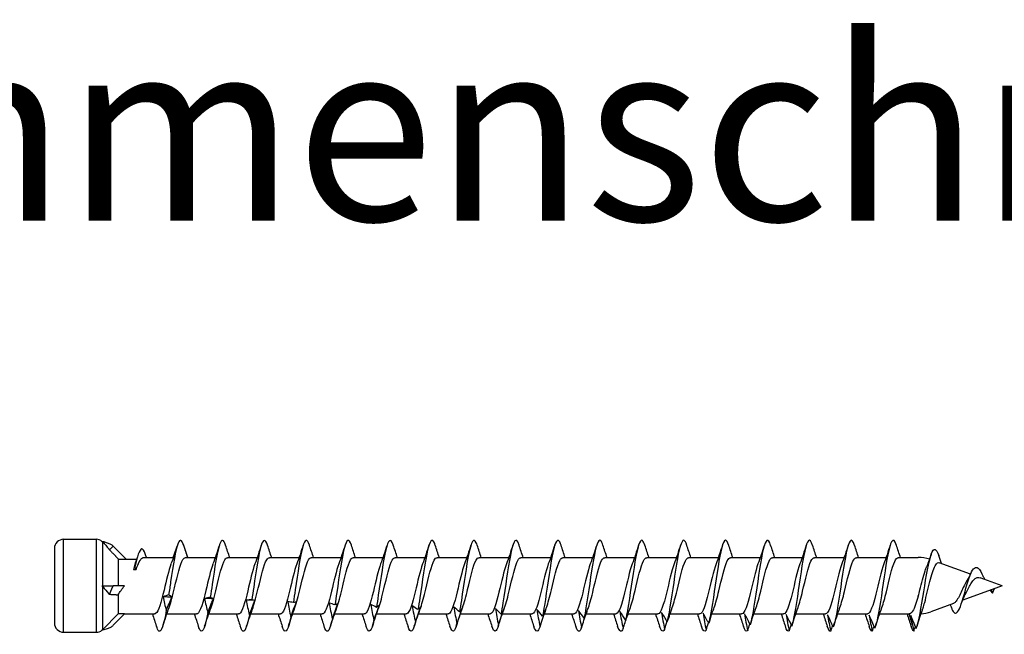
# Model space of a CAD drawing. Units: millimetres. Extents: x 2198 to 2464, y 1626 to 1797.
# Drawn here: x 2252 to 2306, y 1764 to 1797 of the extents above; entities that cross this region are included whole.
import ezdxf

# ---------------------------------------------------------------- set-up
doc = ezdxf.new("R2010")
doc.units = ezdxf.units.MM
for name, color, linetype, lineweight in [('SuP-Sichtbare-Kanten', 7, 'Continuous', 25), ('SuP-Sichtbare-tangentiale-Kanten', 7, 'Continuous', 25), ('SuP-Skizziergeometrie', 7, 'Continuous', 25)]:
    doc.layers.add(name, color=color, linetype=linetype, lineweight=lineweight)
doc.styles.get("Standard").update_dxf_attribs({"font": 'arial.ttf'})

msp = doc.modelspace()

# ---------------------------------------------------------------- linework, layer by layer
for p, q in [((2257.193, 1767.66), (2257.625, 1767.66)), ((2257.625, 1767.66), (2258.209, 1767.66))]:
    msp.add_line(p, q)
at = {"layer": 'SuP-Sichtbare-Kanten'}
for p, q in [((2254.193, 1768.742), (2255.986, 1768.742)), ((2253.693, 1768.242), (2253.693, 1764.142)), ((2257.625, 1767.66), (2256.921, 1768.364)), ((2257.193, 1767.66), (2257.193, 1766.192)), ((2258.584, 1767.742), (2260.214, 1767.742)), ((2260.884, 1767.742), (2262.514, 1767.742)), ((2263.184, 1767.742), (2264.814, 1767.742)), ((2265.484, 1767.742), (2267.114, 1767.742)), ((2267.784, 1767.742), (2269.414, 1767.742)), ((2270.084, 1767.742), (2271.714, 1767.742)), ((2272.384, 1767.742), (2274.014, 1767.742)), ((2274.684, 1767.742), (2276.314, 1767.742)), ((2276.984, 1767.742), (2278.614, 1767.742)), ((2279.284, 1767.742), (2280.914, 1767.742)), ((2281.584, 1767.742), (2283.214, 1767.742)), ((2283.884, 1767.742), (2285.514, 1767.742)), ((2286.184, 1767.742), (2287.814, 1767.742)), ((2288.484, 1767.742), (2290.114, 1767.742)), ((2290.784, 1767.742), (2292.414, 1767.742)), ((2293.084, 1767.742), (2294.714, 1767.742)), ((2295.384, 1767.742), (2297.014, 1767.742)), ((2297.684, 1767.742), (2299.314, 1767.742)), ((2299.984, 1767.742), (2301.081, 1767.742)), ((2303.947, 1766.828), (2302.223, 1767.455)), ((2258.102, 1767.235), (2258.029, 1767.086)), ((2258.029, 1767.086), (2258.176, 1767.086)), ((2258.176, 1767.086), (2258.102, 1767.235)), ((2305.693, 1766.192), (2304.471, 1766.637)), ((2256.3, 1766.192), (2256.783, 1766.192)), ((2256.783, 1766.192), (2256.921, 1766.192)), ((2257.543, 1766.192), (2256.921, 1766.192)), ((2305.693, 1766.192), (2303.523, 1765.403)), ((2305.082, 1765.97), (2305.162, 1765.779)), ((2305.162, 1765.779), (2305.271, 1766.039)), ((2257.193, 1765.692), (2257.193, 1764.642)), ((2303.011, 1765.217), (2301.765, 1764.763)), ((2257.193, 1764.642), (2256.339, 1763.789)), ((2257.543, 1764.642), (2256.921, 1764.021)), ((2257.543, 1764.642), (2257.193, 1764.642)), ((2257.56, 1764.642), (2259.189, 1764.642)), ((2259.86, 1764.642), (2261.489, 1764.642)), ((2262.16, 1764.642), (2263.789, 1764.642)), ((2264.46, 1764.642), (2266.089, 1764.642)), ((2266.76, 1764.642), (2268.389, 1764.642)), ((2269.06, 1764.642), (2270.689, 1764.642)), ((2271.36, 1764.642), (2272.989, 1764.642)), ((2273.66, 1764.642), (2275.289, 1764.642)), ((2275.96, 1764.642), (2277.589, 1764.642)), ((2278.26, 1764.642), (2279.889, 1764.642)), ((2280.56, 1764.642), (2282.189, 1764.642)), ((2282.858, 1764.642), (2284.489, 1764.642)), ((2285.16, 1764.642), (2286.789, 1764.642)), ((2287.46, 1764.642), (2289.089, 1764.642)), ((2289.76, 1764.642), (2291.389, 1764.642)), ((2292.06, 1764.642), (2293.689, 1764.642)), ((2294.36, 1764.642), (2295.989, 1764.642)), ((2296.66, 1764.642), (2298.289, 1764.642)), ((2298.96, 1764.642), (2300.589, 1764.642)), ((2300.758, 1764.052), (2300.589, 1764.642)), ((2254.193, 1763.642), (2255.986, 1763.642))]:
    msp.add_line(p, q, dxfattribs=at)
for centre, radius, start, end in [((2254.193, 1768.242), 0.5, 90, 180), ((2255.986, 1768.242), 0.5, 51.1054, 90), ((2255.724, 1766.227), 2.472, 64.6431, 76.5377), ((2256.57, 1768.012), 0.497, 45, 64.6431), ((2301.081, 1765.742), 2, 72.158, 90), ((2301.081, 1766.642), 2, 274.4127, 290), ((2254.193, 1764.142), 0.5, 180, 270), ((2255.986, 1764.142), 0.5, 270, 308.8946), ((2255.724, 1766.158), 2.472, 283.4623, 295.3569), ((2255.986, 1764.142), 0.5, 308.8946, 315), ((2256.57, 1764.373), 0.497, 295.3569, 315)]:
    msp.add_arc(centre, radius, start, end, dxfattribs=at)
at = {"layer": 'SuP-Sichtbare-Kanten', "extrusion": (0, 0, -1)}
msp.add_ellipse((2259.093, 1766.192), major_axis=(-1.972, -1.295), ratio=0.431493, start_param=0.661144, end_param=0.989599, dxfattribs=at)
at = {"layer": 'SuP-Sichtbare-Kanten'}
for points in [[(2256.3, 1768.632), (2256.314, 1768.62), (2256.327, 1768.608), (2256.339, 1768.596)], [(2256.339, 1768.596), (2256.455, 1768.478), (2256.565, 1768.353), (2256.668, 1768.22)], [(2258.748, 1767.742), (2258.723, 1767.81), (2258.699, 1767.879), (2258.675, 1767.947)], [(2260.439, 1768.419), (2260.327, 1768.071), (2260.212, 1767.724), (2260.087, 1767.389)], [(2261.01, 1767.742), (2260.932, 1767.966), (2260.857, 1768.192), (2260.784, 1768.419)], [(2262.739, 1768.419), (2262.627, 1768.071), (2262.512, 1767.724), (2262.387, 1767.389)], [(2263.31, 1767.742), (2263.232, 1767.966), (2263.157, 1768.192), (2263.084, 1768.419)], [(2265.039, 1768.419), (2264.927, 1768.071), (2264.812, 1767.724), (2264.687, 1767.389)], [(2265.61, 1767.742), (2265.532, 1767.966), (2265.457, 1768.192), (2265.384, 1768.419)], [(2267.339, 1768.419), (2267.227, 1768.071), (2267.112, 1767.724), (2266.987, 1767.389)], [(2267.91, 1767.742), (2267.832, 1767.966), (2267.757, 1768.192), (2267.684, 1768.419)], [(2269.639, 1768.419), (2269.527, 1768.071), (2269.412, 1767.724), (2269.287, 1767.389)], [(2270.21, 1767.742), (2270.132, 1767.966), (2270.057, 1768.192), (2269.984, 1768.419)], [(2271.939, 1768.419), (2271.827, 1768.071), (2271.712, 1767.724), (2271.587, 1767.389)], [(2272.51, 1767.742), (2272.432, 1767.966), (2272.357, 1768.192), (2272.284, 1768.419)], [(2274.239, 1768.419), (2274.127, 1768.071), (2274.012, 1767.724), (2273.887, 1767.389)], [(2274.81, 1767.742), (2274.732, 1767.966), (2274.657, 1768.192), (2274.584, 1768.419)], [(2276.539, 1768.419), (2276.427, 1768.071), (2276.312, 1767.724), (2276.187, 1767.389)], [(2277.11, 1767.742), (2277.032, 1767.966), (2276.957, 1768.192), (2276.884, 1768.419)], [(2278.839, 1768.419), (2278.727, 1768.071), (2278.612, 1767.724), (2278.487, 1767.389)], [(2279.41, 1767.742), (2279.332, 1767.966), (2279.257, 1768.192), (2279.184, 1768.419)], [(2281.139, 1768.419), (2281.027, 1768.071), (2280.912, 1767.724), (2280.787, 1767.389)], [(2281.71, 1767.742), (2281.632, 1767.966), (2281.557, 1768.192), (2281.484, 1768.419)], [(2283.439, 1768.419), (2283.327, 1768.071), (2283.212, 1767.724), (2283.087, 1767.389)], [(2284.01, 1767.742), (2283.932, 1767.966), (2283.857, 1768.192), (2283.784, 1768.419)], [(2285.739, 1768.419), (2285.627, 1768.071), (2285.512, 1767.724), (2285.387, 1767.389)], [(2286.31, 1767.742), (2286.232, 1767.966), (2286.157, 1768.192), (2286.084, 1768.419)], [(2288.039, 1768.419), (2287.927, 1768.071), (2287.812, 1767.724), (2287.687, 1767.389)], [(2288.61, 1767.742), (2288.532, 1767.966), (2288.457, 1768.192), (2288.384, 1768.419)], [(2290.339, 1768.419), (2290.227, 1768.071), (2290.112, 1767.724), (2289.987, 1767.389)], [(2290.91, 1767.742), (2290.832, 1767.966), (2290.757, 1768.192), (2290.684, 1768.419)], [(2292.639, 1768.419), (2292.527, 1768.071), (2292.412, 1767.724), (2292.287, 1767.389)], [(2293.21, 1767.742), (2293.132, 1767.966), (2293.057, 1768.192), (2292.984, 1768.419)], [(2294.939, 1768.419), (2294.827, 1768.071), (2294.712, 1767.724), (2294.587, 1767.389)], [(2295.51, 1767.742), (2295.432, 1767.966), (2295.357, 1768.192), (2295.284, 1768.419)], [(2297.239, 1768.419), (2297.127, 1768.071), (2297.012, 1767.724), (2296.887, 1767.389)], [(2297.81, 1767.742), (2297.732, 1767.966), (2297.657, 1768.192), (2297.584, 1768.419)], [(2299.539, 1768.419), (2299.427, 1768.071), (2299.312, 1767.724), (2299.187, 1767.389)], [(2300.11, 1767.742), (2300.032, 1767.966), (2299.957, 1768.192), (2299.884, 1768.419)], [(2301.792, 1767.921), (2301.715, 1767.7), (2301.635, 1767.481), (2301.551, 1767.27)], [(2302.356, 1767.407), (2302.304, 1767.552), (2302.254, 1767.7), (2302.205, 1767.847)], [(2303.983, 1766.904), (2303.915, 1766.757), (2303.843, 1766.617), (2303.766, 1766.5)], [(2304.362, 1767.161), (2304.457, 1767.083), (2304.552, 1766.906), (2304.648, 1766.705)], [(2256.3, 1766.192), (2256.314, 1766.179), (2256.327, 1766.166), (2256.339, 1766.151)], [(2256.339, 1766.151), (2256.455, 1766.012), (2256.565, 1765.88), (2256.668, 1765.757)], [(2303.409, 1765.107), (2303.499, 1765.35), (2303.595, 1765.594), (2303.703, 1765.799)], [(2305.022, 1765.948), (2305.029, 1765.939), (2305.036, 1765.929), (2305.043, 1765.918)], [(2305.043, 1765.924), (2305.083, 1765.867), (2305.122, 1765.818), (2305.162, 1765.779)], [(2259.964, 1765.699), (2259.868, 1765.664), (2259.762, 1765.623), (2259.655, 1765.584)], [(2260.137, 1765.564), (2259.977, 1765.571), (2259.816, 1765.577), (2259.655, 1765.584)], [(2259.655, 1765.584), (2259.696, 1765.344), (2259.764, 1765.077), (2259.828, 1764.844)], [(2259.828, 1764.844), (2259.924, 1765.077), (2260.03, 1765.33), (2260.137, 1765.564)], [(2260.137, 1765.564), (2260.096, 1765.606), (2260.028, 1765.655), (2259.964, 1765.699)], [(2262.242, 1765.555), (2262.147, 1765.537), (2262.04, 1765.516), (2261.933, 1765.494)], [(2262.416, 1765.476), (2262.255, 1765.482), (2262.094, 1765.488), (2261.933, 1765.494)], [(2261.933, 1765.494), (2261.974, 1765.244), (2262.042, 1764.965), (2262.107, 1764.722)], [(2262.107, 1764.722), (2262.202, 1764.966), (2262.309, 1765.23), (2262.416, 1765.476)], [(2262.416, 1765.476), (2262.375, 1765.5), (2262.307, 1765.528), (2262.242, 1765.555)], [(2264.521, 1765.414), (2264.425, 1765.414), (2264.319, 1765.411), (2264.211, 1765.407)], [(2264.694, 1765.389), (2264.533, 1765.395), (2264.372, 1765.401), (2264.211, 1765.407)], [(2264.211, 1765.407), (2264.253, 1765.148), (2264.321, 1764.857), (2264.385, 1764.605)], [(2264.385, 1764.605), (2264.481, 1764.859), (2264.587, 1765.134), (2264.694, 1765.389)], [(2264.694, 1765.389), (2264.653, 1765.395), (2264.585, 1765.404), (2264.521, 1765.414)], [(2266.799, 1765.275), (2266.703, 1765.293), (2266.597, 1765.31), (2266.49, 1765.323)], [(2266.49, 1765.323), (2266.531, 1765.055), (2266.599, 1764.755), (2266.663, 1764.494)], [(2266.663, 1764.494), (2266.759, 1764.757), (2266.865, 1765.042), (2266.973, 1765.305)], [(2266.973, 1765.305), (2266.931, 1765.294), (2266.863, 1765.283), (2266.799, 1765.275)], [(2269.078, 1765.139), (2268.982, 1765.175), (2268.875, 1765.211), (2268.768, 1765.242)], [(2268.768, 1765.242), (2268.809, 1764.965), (2268.878, 1764.657), (2268.942, 1764.389)], [(2268.942, 1764.389), (2269.037, 1764.66), (2269.144, 1764.953), (2269.251, 1765.225)], [(2269.251, 1765.225), (2269.21, 1765.195), (2269.142, 1765.164), (2269.078, 1765.139)], [(2259.634, 1763.966), (2259.746, 1764.313), (2259.862, 1764.661), (2259.986, 1764.996)], [(2261.934, 1763.966), (2262.046, 1764.313), (2262.162, 1764.661), (2262.286, 1764.996)], [(2264.234, 1763.966), (2264.346, 1764.313), (2264.462, 1764.661), (2264.586, 1764.996)], [(2266.534, 1763.966), (2266.646, 1764.313), (2266.762, 1764.661), (2266.886, 1764.996)], [(2268.834, 1763.966), (2268.946, 1764.313), (2269.062, 1764.661), (2269.186, 1764.996)], [(2271.356, 1765.007), (2271.26, 1765.06), (2271.154, 1765.115), (2271.047, 1765.164)], [(2271.047, 1765.164), (2271.088, 1764.881), (2271.156, 1764.564), (2271.22, 1764.29)], [(2271.134, 1763.966), (2271.246, 1764.313), (2271.362, 1764.661), (2271.486, 1764.996)], [(2271.22, 1764.29), (2271.316, 1764.568), (2271.422, 1764.869), (2271.529, 1765.148)], [(2271.529, 1765.148), (2271.488, 1765.1), (2271.42, 1765.049), (2271.356, 1765.007)], [(2273.634, 1764.88), (2273.539, 1764.95), (2273.432, 1765.024), (2273.325, 1765.089)], [(2273.325, 1765.089), (2273.366, 1764.8), (2273.434, 1764.477), (2273.498, 1764.197)], [(2273.434, 1763.966), (2273.546, 1764.313), (2273.662, 1764.661), (2273.786, 1764.996)], [(2273.498, 1764.197), (2273.594, 1764.482), (2273.701, 1764.79), (2273.808, 1765.074)], [(2273.808, 1765.074), (2273.767, 1765.009), (2273.698, 1764.939), (2273.634, 1764.88)], [(2275.913, 1764.756), (2275.817, 1764.844), (2275.711, 1764.936), (2275.603, 1765.019)], [(2275.603, 1765.019), (2275.645, 1764.725), (2275.713, 1764.397), (2275.777, 1764.112)], [(2275.734, 1763.966), (2275.846, 1764.313), (2275.962, 1764.661), (2276.086, 1764.996)], [(2275.777, 1764.112), (2275.873, 1764.402), (2275.979, 1764.715), (2276.086, 1765.005)], [(2276.086, 1765.005), (2276.045, 1764.922), (2275.977, 1764.832), (2275.913, 1764.756)], [(2278.191, 1764.638), (2278.095, 1764.743), (2277.989, 1764.853), (2277.882, 1764.953)], [(2277.882, 1764.953), (2277.923, 1764.654), (2277.991, 1764.322), (2278.055, 1764.034)], [(2278.034, 1763.966), (2278.146, 1764.313), (2278.262, 1764.661), (2278.386, 1764.996)], [(2278.055, 1764.034), (2278.151, 1764.328), (2278.257, 1764.646), (2278.365, 1764.939)], [(2278.365, 1764.939), (2278.323, 1764.839), (2278.255, 1764.731), (2278.191, 1764.638)], [(2280.469, 1764.525), (2280.374, 1764.646), (2280.267, 1764.774), (2280.16, 1764.891)], [(2280.16, 1764.891), (2280.201, 1764.589), (2280.269, 1764.254), (2280.334, 1763.963)], [(2280.334, 1763.963), (2280.428, 1764.256), (2280.532, 1764.572), (2280.638, 1764.864)], [(2280.641, 1764.871), (2280.599, 1764.757), (2280.532, 1764.632), (2280.469, 1764.525)], [(2280.641, 1764.871), (2280.656, 1764.913), (2280.671, 1764.955), (2280.686, 1764.996)], [(2282.748, 1764.418), (2282.652, 1764.555), (2282.546, 1764.701), (2282.438, 1764.833)], [(2282.438, 1764.833), (2282.48, 1764.53), (2282.548, 1764.193), (2282.612, 1763.9)], [(2282.612, 1763.9), (2282.695, 1764.16), (2282.786, 1764.438), (2282.879, 1764.702)], [(2282.903, 1764.765), (2282.861, 1764.648), (2282.803, 1764.525), (2282.748, 1764.418)], [(2282.903, 1764.765), (2282.93, 1764.843), (2282.958, 1764.92), (2282.986, 1764.996)], [(2285.026, 1764.317), (2284.93, 1764.47), (2284.824, 1764.632), (2284.717, 1764.78)], [(2284.717, 1764.78), (2284.758, 1764.476), (2284.826, 1764.138), (2284.89, 1763.845)], [(2285.161, 1764.647), (2285.202, 1764.765), (2285.244, 1764.881), (2285.286, 1764.996)], [(2287.305, 1764.223), (2287.209, 1764.391), (2287.103, 1764.569), (2286.995, 1764.732)], [(2286.995, 1764.732), (2287.036, 1764.429), (2287.105, 1764.091), (2287.169, 1763.799)], [(2287.416, 1764.516), (2287.471, 1764.677), (2287.528, 1764.838), (2287.586, 1764.996)], [(2289.583, 1764.136), (2289.487, 1764.318), (2289.381, 1764.512), (2289.274, 1764.69)], [(2289.274, 1764.69), (2289.315, 1764.387), (2289.383, 1764.051), (2289.447, 1763.76)], [(2289.666, 1764.369), (2289.737, 1764.58), (2289.81, 1764.791), (2289.886, 1764.996)], [(2291.861, 1764.055), (2291.766, 1764.251), (2291.659, 1764.461), (2291.552, 1764.652)], [(2291.552, 1764.652), (2291.593, 1764.352), (2291.661, 1764.019), (2291.726, 1763.73)], [(2291.912, 1764.203), (2291.999, 1764.47), (2292.09, 1764.737), (2292.186, 1764.996)], [(2294.151, 1764.016), (2294.257, 1764.346), (2294.368, 1764.677), (2294.486, 1764.996)], [(2296.434, 1763.966), (2296.546, 1764.313), (2296.662, 1764.661), (2296.786, 1764.996)], [(2298.734, 1763.966), (2298.846, 1764.313), (2298.962, 1764.661), (2299.086, 1764.996)], [(2301.019, 1763.983), (2301.12, 1764.303), (2301.224, 1764.623), (2301.334, 1764.935)], [(2302.831, 1765.151), (2302.853, 1765.096), (2302.874, 1765.041), (2302.896, 1764.985)], [(2259.064, 1764.643), (2259.141, 1764.419), (2259.216, 1764.193), (2259.289, 1763.966)], [(2261.364, 1764.643), (2261.441, 1764.419), (2261.516, 1764.193), (2261.589, 1763.966)], [(2263.664, 1764.643), (2263.741, 1764.419), (2263.816, 1764.193), (2263.889, 1763.966)], [(2265.964, 1764.643), (2266.041, 1764.419), (2266.116, 1764.193), (2266.189, 1763.966)], [(2268.264, 1764.643), (2268.341, 1764.419), (2268.416, 1764.193), (2268.489, 1763.966)], [(2270.564, 1764.643), (2270.641, 1764.419), (2270.716, 1764.193), (2270.789, 1763.966)], [(2272.864, 1764.643), (2272.941, 1764.419), (2273.016, 1764.193), (2273.089, 1763.966)], [(2275.164, 1764.643), (2275.241, 1764.419), (2275.316, 1764.193), (2275.389, 1763.966)], [(2275.777, 1764.112), (2275.648, 1763.622), (2275.518, 1763.569), (2275.389, 1763.966)], [(2277.464, 1764.643), (2277.541, 1764.419), (2277.616, 1764.193), (2277.689, 1763.966)], [(2279.764, 1764.643), (2279.841, 1764.419), (2279.916, 1764.193), (2279.989, 1763.966)], [(2282.064, 1764.643), (2282.141, 1764.419), (2282.216, 1764.193), (2282.289, 1763.966)], [(2284.364, 1764.643), (2284.441, 1764.419), (2284.516, 1764.193), (2284.589, 1763.966)], [(2284.89, 1763.845), (2284.958, 1764.057), (2285.031, 1764.281), (2285.105, 1764.499)], [(2285.161, 1764.647), (2285.122, 1764.535), (2285.073, 1764.42), (2285.026, 1764.317)], [(2286.664, 1764.643), (2286.741, 1764.419), (2286.816, 1764.193), (2286.889, 1763.966)], [(2287.169, 1763.799), (2287.215, 1763.944), (2287.264, 1764.095), (2287.314, 1764.246)], [(2287.416, 1764.516), (2287.382, 1764.415), (2287.343, 1764.315), (2287.305, 1764.223)], [(2288.964, 1764.643), (2289.041, 1764.419), (2289.116, 1764.193), (2289.189, 1763.966)], [(2289.447, 1763.76), (2289.488, 1763.888), (2289.531, 1764.02), (2289.574, 1764.152)], [(2289.666, 1764.369), (2289.64, 1764.288), (2289.611, 1764.209), (2289.583, 1764.136)], [(2291.264, 1764.643), (2291.341, 1764.419), (2291.416, 1764.193), (2291.489, 1763.966)], [(2291.912, 1764.203), (2291.895, 1764.152), (2291.878, 1764.103), (2291.861, 1764.055)], [(2293.564, 1764.643), (2293.641, 1764.419), (2293.716, 1764.193), (2293.789, 1763.966)], [(2294.14, 1763.983), (2294.044, 1764.192), (2293.938, 1764.415), (2293.83, 1764.62)], [(2293.83, 1764.62), (2293.872, 1764.323), (2293.94, 1763.994), (2294.004, 1763.709)], [(2295.864, 1764.643), (2295.941, 1764.419), (2296.016, 1764.193), (2296.089, 1763.966)], [(2296.418, 1763.918), (2296.322, 1764.139), (2296.216, 1764.376), (2296.109, 1764.593)], [(2296.109, 1764.593), (2296.15, 1764.301), (2296.218, 1763.977), (2296.282, 1763.696)], [(2298.164, 1764.643), (2298.241, 1764.419), (2298.316, 1764.193), (2298.389, 1763.966)], [(2298.697, 1763.86), (2298.601, 1764.093), (2298.495, 1764.343), (2298.387, 1764.572)], [(2298.387, 1764.572), (2298.428, 1764.285), (2298.497, 1763.967), (2298.561, 1763.692)], [(2300.464, 1764.643), (2300.541, 1764.419), (2300.616, 1764.193), (2300.689, 1763.966)], [(2300.972, 1763.852), (2300.88, 1764.082), (2300.777, 1764.329), (2300.672, 1764.556)], [(2300.672, 1764.556), (2300.694, 1764.389), (2300.725, 1764.216), (2300.758, 1764.052)], [(2278.055, 1764.034), (2277.933, 1763.613), (2277.811, 1763.595), (2277.689, 1763.967)], [(2280.334, 1763.963), (2280.219, 1763.608), (2280.104, 1763.619), (2279.989, 1763.969)], [(2282.612, 1763.9), (2282.504, 1763.607), (2282.397, 1763.643), (2282.289, 1763.97)], [(2284.89, 1763.845), (2284.79, 1763.609), (2284.689, 1763.666), (2284.589, 1763.972)], [(2287.169, 1763.799), (2287.075, 1763.615), (2286.982, 1763.689), (2286.889, 1763.973)], [(2289.447, 1763.76), (2289.361, 1763.624), (2289.275, 1763.71), (2289.189, 1763.974)], [(2291.726, 1763.73), (2291.647, 1763.637), (2291.568, 1763.732), (2291.489, 1763.974)], [(2291.726, 1763.73), (2291.763, 1763.848), (2291.803, 1763.97), (2291.844, 1764.092)], [(2294.004, 1763.709), (2293.932, 1763.653), (2293.861, 1763.753), (2293.789, 1763.975)], [(2294.004, 1763.709), (2294.039, 1763.817), (2294.076, 1763.929), (2294.113, 1764.041)], [(2294.151, 1764.016), (2294.147, 1764.005), (2294.143, 1763.994), (2294.14, 1763.983)], [(2296.282, 1763.696), (2296.218, 1763.672), (2296.153, 1763.774), (2296.089, 1763.975)], [(2296.282, 1763.696), (2296.315, 1763.795), (2296.349, 1763.896), (2296.383, 1763.998)], [(2298.561, 1763.692), (2298.503, 1763.693), (2298.446, 1763.795), (2298.389, 1763.974)], [(2298.561, 1763.692), (2298.591, 1763.782), (2298.622, 1763.873), (2298.653, 1763.965)], [(2300.839, 1763.697), (2300.789, 1763.718), (2300.739, 1763.816), (2300.689, 1763.973)], [(2300.758, 1764.052), (2300.784, 1763.934), (2300.811, 1763.814), (2300.839, 1763.697)], [(2300.839, 1763.697), (2300.868, 1763.783), (2300.899, 1763.87), (2300.93, 1763.958)]]:
    msp.add_open_spline(points, degree=3, dxfattribs=at)
for points, knots in [([(2260.784, 1768.414), (2260.682, 1768.726), (2260.579, 1768.777), (2260.476, 1768.523), (2260.34, 1768.187), (2260.204, 1767.333), (2260.068, 1766.409), (2260.034, 1766.172), (2259.999, 1765.932), (2259.964, 1765.699)], [109.483623, 109.483623, 109.483623, 109.483623, 110.326391, 110.326391, 110.326391, 111.439958, 111.439958, 111.439958, 111.725207, 111.725207, 111.725207, 111.725207]), ([(2263.084, 1768.415), (2262.974, 1768.749), (2262.864, 1768.778), (2262.754, 1768.465), (2262.619, 1768.079), (2262.483, 1767.189), (2262.347, 1766.261), (2262.312, 1766.024), (2262.277, 1765.785), (2262.242, 1765.555)], [103.200437, 103.200437, 103.200437, 103.200437, 104.102239, 104.102239, 104.102239, 105.215806, 105.215806, 105.215806, 105.501055, 105.501055, 105.501055, 105.501055]), ([(2265.384, 1768.417), (2265.267, 1768.773), (2265.15, 1768.776), (2265.033, 1768.4), (2264.897, 1767.964), (2264.761, 1767.041), (2264.625, 1766.114), (2264.59, 1765.876), (2264.556, 1765.64), (2264.521, 1765.414)], [96.917252, 96.917252, 96.917252, 96.917252, 97.878087, 97.878087, 97.878087, 98.991654, 98.991654, 98.991654, 99.276903, 99.276903, 99.276903, 99.276903]), ([(2267.684, 1768.418), (2267.56, 1768.798), (2267.436, 1768.769), (2267.311, 1768.327), (2267.175, 1767.843), (2267.039, 1766.891), (2266.904, 1765.966), (2266.869, 1765.73), (2266.834, 1765.496), (2266.799, 1765.275)], [90.634067, 90.634067, 90.634067, 90.634067, 91.653935, 91.653935, 91.653935, 92.767502, 92.767502, 92.767502, 93.052751, 93.052751, 93.052751, 93.052751]), ([(2269.984, 1768.419), (2269.853, 1768.825), (2269.721, 1768.759), (2269.59, 1768.246), (2269.454, 1767.717), (2269.318, 1766.738), (2269.182, 1765.82), (2269.147, 1765.585), (2269.112, 1765.355), (2269.078, 1765.139)], [84.350881, 84.350881, 84.350881, 84.350881, 85.429783, 85.429783, 85.429783, 86.543349, 86.543349, 86.543349, 86.828599, 86.828599, 86.828599, 86.828599]), ([(2272.284, 1768.419), (2272.282, 1768.428), (2272.279, 1768.437), (2272.276, 1768.446), (2272.14, 1768.848), (2272.004, 1768.732), (2271.868, 1768.158), (2271.732, 1767.585), (2271.596, 1766.583), (2271.46, 1765.675), (2271.426, 1765.442), (2271.391, 1765.217), (2271.356, 1765.007)], [78.067696, 78.067696, 78.067696, 78.067696, 78.092065, 78.092065, 78.092065, 79.205631, 79.205631, 79.205631, 80.319197, 80.319197, 80.319197, 80.604447, 80.604447, 80.604447, 80.604447]), ([(2274.584, 1768.418), (2274.574, 1768.45), (2274.564, 1768.48), (2274.554, 1768.506), (2274.418, 1768.858), (2274.282, 1768.679), (2274.146, 1768.064), (2274.01, 1767.449), (2273.875, 1766.426), (2273.739, 1765.531), (2273.704, 1765.302), (2273.669, 1765.082), (2273.634, 1764.88)], [71.784511, 71.784511, 71.784511, 71.784511, 71.867912, 71.867912, 71.867912, 72.981479, 72.981479, 72.981479, 74.095045, 74.095045, 74.095045, 74.380295, 74.380295, 74.380295, 74.380295]), ([(2276.884, 1768.418), (2276.867, 1768.472), (2276.85, 1768.519), (2276.832, 1768.558), (2276.696, 1768.858), (2276.561, 1768.618), (2276.425, 1767.963), (2276.289, 1767.308), (2276.153, 1766.269), (2276.017, 1765.39), (2275.982, 1765.165), (2275.947, 1764.951), (2275.913, 1764.756)], [65.501325, 65.501325, 65.501325, 65.501325, 65.64376, 65.64376, 65.64376, 66.757327, 66.757327, 66.757327, 67.870893, 67.870893, 67.870893, 68.156142, 68.156142, 68.156142, 68.156142]), ([(2279.184, 1768.416), (2279.16, 1768.494), (2279.135, 1768.557), (2279.111, 1768.601), (2278.975, 1768.85), (2278.839, 1768.548), (2278.703, 1767.856), (2278.567, 1767.163), (2278.431, 1766.112), (2278.295, 1765.252), (2278.261, 1765.032), (2278.226, 1764.824), (2278.191, 1764.638)], [59.21814, 59.21814, 59.21814, 59.21814, 59.419608, 59.419608, 59.419608, 60.533175, 60.533175, 60.533175, 61.646741, 61.646741, 61.646741, 61.93199, 61.93199, 61.93199, 61.93199]), ([(2281.484, 1768.415), (2281.453, 1768.516), (2281.421, 1768.591), (2281.389, 1768.637), (2281.253, 1768.832), (2281.117, 1768.471), (2280.982, 1767.743), (2280.846, 1767.015), (2280.71, 1765.955), (2280.574, 1765.117), (2280.539, 1764.902), (2280.504, 1764.702), (2280.469, 1764.525)], [52.934955, 52.934955, 52.934955, 52.934955, 53.195456, 53.195456, 53.195456, 54.309022, 54.309022, 54.309022, 55.422589, 55.422589, 55.422589, 55.707838, 55.707838, 55.707838, 55.707838]), ([(2283.784, 1768.414), (2283.746, 1768.537), (2283.707, 1768.623), (2283.668, 1768.663), (2283.532, 1768.804), (2283.396, 1768.385), (2283.26, 1767.624), (2283.124, 1766.864), (2282.988, 1765.798), (2282.852, 1764.986), (2282.817, 1764.777), (2282.783, 1764.586), (2282.748, 1764.418)], [46.65177, 46.65177, 46.65177, 46.65177, 46.971304, 46.971304, 46.971304, 48.08487, 48.08487, 48.08487, 49.198437, 49.198437, 49.198437, 49.483686, 49.483686, 49.483686, 49.483686]), ([(2286.084, 1768.413), (2286.038, 1768.558), (2285.992, 1768.652), (2285.946, 1768.682), (2285.81, 1768.768), (2285.674, 1768.292), (2285.538, 1767.501), (2285.402, 1766.71), (2285.267, 1765.643), (2285.131, 1764.859), (2285.096, 1764.658), (2285.061, 1764.475), (2285.026, 1764.317)], [40.368584, 40.368584, 40.368584, 40.368584, 40.747152, 40.747152, 40.747152, 41.860718, 41.860718, 41.860718, 42.974285, 42.974285, 42.974285, 43.259534, 43.259534, 43.259534, 43.259534]), ([(2288.384, 1768.411), (2288.331, 1768.579), (2288.278, 1768.678), (2288.224, 1768.691), (2288.088, 1768.723), (2287.953, 1768.191), (2287.817, 1767.373), (2287.681, 1766.555), (2287.545, 1765.49), (2287.409, 1764.736), (2287.374, 1764.543), (2287.339, 1764.37), (2287.305, 1764.223)], [34.085399, 34.085399, 34.085399, 34.085399, 34.523, 34.523, 34.523, 35.636566, 35.636566, 35.636566, 36.750133, 36.750133, 36.750133, 37.035382, 37.035382, 37.035382, 37.035382]), ([(2290.684, 1768.411), (2290.624, 1768.6), (2290.563, 1768.702), (2290.503, 1768.692), (2290.367, 1768.669), (2290.231, 1768.083), (2290.095, 1767.241), (2289.959, 1766.398), (2289.823, 1765.34), (2289.687, 1764.619), (2289.653, 1764.434), (2289.618, 1764.271), (2289.583, 1764.136)], [27.802214, 27.802214, 27.802214, 27.802214, 28.298848, 28.298848, 28.298848, 29.412414, 29.412414, 29.412414, 30.52598, 30.52598, 30.52598, 30.81123, 30.81123, 30.81123, 30.81123]), ([(2292.984, 1768.41), (2292.917, 1768.621), (2292.849, 1768.722), (2292.781, 1768.684), (2292.645, 1768.606), (2292.509, 1767.969), (2292.373, 1767.105), (2292.238, 1766.241), (2292.102, 1765.192), (2291.966, 1764.507), (2291.931, 1764.331), (2291.896, 1764.179), (2291.861, 1764.055)], [21.519028, 21.519028, 21.519028, 21.519028, 22.074696, 22.074696, 22.074696, 23.188262, 23.188262, 23.188262, 24.301828, 24.301828, 24.301828, 24.587078, 24.587078, 24.587078, 24.587078]), ([(2295.284, 1768.41), (2295.209, 1768.642), (2295.134, 1768.74), (2295.059, 1768.667), (2294.924, 1768.535), (2294.788, 1767.849), (2294.652, 1766.966), (2294.516, 1766.084), (2294.38, 1765.048), (2294.244, 1764.401), (2294.209, 1764.235), (2294.175, 1764.094), (2294.14, 1763.983)], [15.235843, 15.235843, 15.235843, 15.235843, 15.850543, 15.850543, 15.850543, 16.96411, 16.96411, 16.96411, 18.077676, 18.077676, 18.077676, 18.362926, 18.362926, 18.362926, 18.362926]), ([(2297.584, 1768.411), (2297.502, 1768.663), (2297.42, 1768.754), (2297.338, 1768.642), (2297.202, 1768.456), (2297.066, 1767.722), (2296.93, 1766.825), (2296.794, 1765.927), (2296.658, 1764.908), (2296.523, 1764.301), (2296.488, 1764.146), (2296.453, 1764.016), (2296.418, 1763.918)], [8.952658, 8.952658, 8.952658, 8.952658, 9.626391, 9.626391, 9.626391, 10.739958, 10.739958, 10.739958, 11.853524, 11.853524, 11.853524, 12.138773, 12.138773, 12.138773, 12.138773]), ([(2299.884, 1768.411), (2299.795, 1768.684), (2299.706, 1768.765), (2299.616, 1768.608), (2299.48, 1768.369), (2299.345, 1767.591), (2299.209, 1766.681), (2299.073, 1765.771), (2298.937, 1764.772), (2298.801, 1764.208), (2298.766, 1764.063), (2298.731, 1763.946), (2298.697, 1763.86)], [2.669472, 2.669472, 2.669472, 2.669472, 3.402239, 3.402239, 3.402239, 4.515806, 4.515806, 4.515806, 5.629372, 5.629372, 5.629372, 5.914621, 5.914621, 5.914621, 5.914621]), ([(2256.668, 1768.22), (2256.674, 1768.214), (2256.679, 1768.207), (2256.692, 1768.192), (2256.699, 1768.183), (2256.711, 1768.17), (2256.715, 1768.165), (2256.719, 1768.161)], [-0.010029947, -0.010029947, -0.010029947, -0.010029947, -0.006906823, -0.006906823, -0.003453412, -0.003453412, -0.001818735, -0.001818735, -0.001818735, -0.001818735]), ([(2258.675, 1767.938), (2258.612, 1768.12), (2258.548, 1768.217), (2258.485, 1768.212), (2258.358, 1768.202), (2258.23, 1767.789), (2258.102, 1767.235)], [1.713994, 1.713994, 1.713994, 1.713994, 2.232403, 2.232403, 2.232403, 3.278184, 3.278184, 3.278184, 3.278184]), ([(2300.972, 1763.852), (2301.11, 1764.183), (2301.247, 1765.015), (2301.384, 1765.866), (2301.521, 1766.717), (2301.658, 1767.544), (2301.795, 1767.931), (2301.932, 1768.317), (2302.068, 1768.258), (2302.205, 1767.847)], [0.302717, 0.302717, 0.302717, 0.302717, 1.426667, 1.426667, 1.426667, 2.550617, 2.550617, 2.550617, 3.669589, 3.669589, 3.669589, 3.669589]), ([(2258.209, 1767.66), (2258.126, 1767.439), (2258.116, 1767.407), (2258.08, 1767.288), (2258.054, 1767.192), (2258.029, 1767.086)], [0.46343088, 0.46343088, 0.46343088, 0.46343088, 0.47989617, 0.47989617, 0.51942914, 0.51942914, 0.51942914, 0.51942914]), ([(2258.176, 1767.086), (2258.234, 1767.257), (2258.291, 1767.402), (2258.406, 1767.622), (2258.463, 1767.694), (2258.542, 1767.737), (2258.563, 1767.742), (2258.584, 1767.742)], [0, 0, 0, 0, 0.0651532, 0.0651532, 0.1303064, 0.1303064, 0.1542203, 0.1542203, 0.1542203, 0.1542203]), ([(2260.087, 1767.387), (2259.96, 1767.04), (2259.832, 1766.475), (2259.705, 1765.943), (2259.552, 1765.303), (2259.399, 1764.76), (2259.246, 1764.661), (2259.227, 1764.649), (2259.208, 1764.643), (2259.189, 1764.644)], [110.644713, 110.644713, 110.644713, 110.644713, 111.68843, 111.68843, 111.68843, 112.943356, 112.943356, 112.943356, 113.097336, 113.097336, 113.097336, 113.097336]), ([(2259.986, 1765.001), (2260.086, 1765.271), (2260.185, 1765.667), (2260.284, 1766.086), (2260.437, 1766.733), (2260.59, 1767.386), (2260.743, 1767.629), (2260.79, 1767.704), (2260.837, 1767.738), (2260.884, 1767.736)], [-112.408365, -112.408365, -112.408365, -112.408365, -111.595226, -111.595226, -111.595226, -110.3403, -110.3403, -110.3403, -109.955743, -109.955743, -109.955743, -109.955743]), ([(2262.387, 1767.387), (2262.259, 1767.038), (2262.13, 1766.465), (2262.002, 1765.93), (2261.849, 1765.291), (2261.696, 1764.753), (2261.542, 1764.659), (2261.525, 1764.648), (2261.507, 1764.643), (2261.489, 1764.644)], [104.361528, 104.361528, 104.361528, 104.361528, 105.413799, 105.413799, 105.413799, 106.668725, 106.668725, 106.668725, 106.81415, 106.81415, 106.81415, 106.81415]), ([(2262.286, 1765.002), (2262.384, 1765.268), (2262.483, 1765.658), (2262.581, 1766.073), (2262.734, 1766.719), (2262.887, 1767.376), (2263.04, 1767.624), (2263.088, 1767.702), (2263.136, 1767.738), (2263.184, 1767.735)], [-106.12518, -106.12518, -106.12518, -106.12518, -105.320595, -105.320595, -105.320595, -104.065669, -104.065669, -104.065669, -103.672558, -103.672558, -103.672558, -103.672558]), ([(2264.687, 1767.388), (2264.558, 1767.035), (2264.428, 1766.456), (2264.299, 1765.916), (2264.146, 1765.278), (2263.992, 1764.745), (2263.839, 1764.657), (2263.823, 1764.647), (2263.806, 1764.643), (2263.789, 1764.644)], [98.078343, 98.078343, 98.078343, 98.078343, 99.139168, 99.139168, 99.139168, 100.394094, 100.394094, 100.394094, 100.530965, 100.530965, 100.530965, 100.530965]), ([(2264.586, 1765.002), (2264.683, 1765.266), (2264.781, 1765.65), (2264.878, 1766.06), (2265.031, 1766.706), (2265.184, 1767.366), (2265.337, 1767.619), (2265.386, 1767.7), (2265.435, 1767.738), (2265.484, 1767.735)], [-99.841995, -99.841995, -99.841995, -99.841995, -99.045964, -99.045964, -99.045964, -97.791038, -97.791038, -97.791038, -97.389372, -97.389372, -97.389372, -97.389372]), ([(2266.987, 1767.388), (2266.857, 1767.033), (2266.726, 1766.446), (2266.596, 1765.903), (2266.442, 1765.266), (2266.289, 1764.738), (2266.136, 1764.655), (2266.121, 1764.647), (2266.105, 1764.643), (2266.089, 1764.644)], [91.795157, 91.795157, 91.795157, 91.795157, 92.864537, 92.864537, 92.864537, 94.119464, 94.119464, 94.119464, 94.24778, 94.24778, 94.24778, 94.24778]), ([(2266.886, 1765.002), (2266.982, 1765.263), (2267.078, 1765.641), (2267.175, 1766.046), (2267.328, 1766.692), (2267.481, 1767.355), (2267.634, 1767.614), (2267.684, 1767.698), (2267.734, 1767.738), (2267.784, 1767.735)], [-93.558809, -93.558809, -93.558809, -93.558809, -92.771333, -92.771333, -92.771333, -91.516407, -91.516407, -91.516407, -91.106187, -91.106187, -91.106187, -91.106187]), ([(2269.287, 1767.388), (2269.156, 1767.03), (2269.024, 1766.437), (2268.892, 1765.89), (2268.739, 1765.254), (2268.586, 1764.731), (2268.433, 1764.654), (2268.418, 1764.646), (2268.404, 1764.643), (2268.389, 1764.644)], [85.511972, 85.511972, 85.511972, 85.511972, 86.589906, 86.589906, 86.589906, 87.844833, 87.844833, 87.844833, 87.964594, 87.964594, 87.964594, 87.964594]), ([(2269.186, 1765.002), (2269.281, 1765.26), (2269.376, 1765.633), (2269.471, 1766.033), (2269.625, 1766.678), (2269.778, 1767.345), (2269.931, 1767.609), (2269.982, 1767.696), (2270.033, 1767.737), (2270.084, 1767.735)], [-87.275624, -87.275624, -87.275624, -87.275624, -86.496702, -86.496702, -86.496702, -85.241776, -85.241776, -85.241776, -84.823002, -84.823002, -84.823002, -84.823002]), ([(2271.587, 1767.388), (2271.454, 1767.027), (2271.322, 1766.427), (2271.189, 1765.877), (2271.036, 1765.243), (2270.883, 1764.724), (2270.73, 1764.652), (2270.716, 1764.646), (2270.703, 1764.643), (2270.689, 1764.643)], [79.228787, 79.228787, 79.228787, 79.228787, 80.315276, 80.315276, 80.315276, 81.570202, 81.570202, 81.570202, 81.681409, 81.681409, 81.681409, 81.681409]), ([(2271.486, 1765.002), (2271.58, 1765.257), (2271.674, 1765.624), (2271.768, 1766.02), (2271.921, 1766.664), (2272.075, 1767.334), (2272.228, 1767.603), (2272.28, 1767.695), (2272.332, 1767.737), (2272.384, 1767.735)], [-80.992439, -80.992439, -80.992439, -80.992439, -80.222071, -80.222071, -80.222071, -78.967145, -78.967145, -78.967145, -78.539816, -78.539816, -78.539816, -78.539816]), ([(2273.887, 1767.388), (2273.753, 1767.025), (2273.62, 1766.417), (2273.486, 1765.864), (2273.333, 1765.231), (2273.18, 1764.717), (2273.027, 1764.651), (2273.014, 1764.645), (2273.002, 1764.643), (2272.989, 1764.643)], [72.945601, 72.945601, 72.945601, 72.945601, 74.040645, 74.040645, 74.040645, 75.295571, 75.295571, 75.295571, 75.398224, 75.398224, 75.398224, 75.398224]), ([(2273.786, 1765.002), (2273.879, 1765.254), (2273.972, 1765.616), (2274.065, 1766.007), (2274.218, 1766.651), (2274.371, 1767.324), (2274.525, 1767.598), (2274.578, 1767.693), (2274.631, 1767.737), (2274.684, 1767.735)], [-74.709253, -74.709253, -74.709253, -74.709253, -73.947441, -73.947441, -73.947441, -72.692514, -72.692514, -72.692514, -72.256631, -72.256631, -72.256631, -72.256631]), ([(2276.187, 1767.388), (2276.052, 1767.022), (2275.918, 1766.408), (2275.783, 1765.852), (2275.63, 1765.219), (2275.477, 1764.71), (2275.324, 1764.649), (2275.312, 1764.645), (2275.301, 1764.643), (2275.289, 1764.643)], [66.662416, 66.662416, 66.662416, 66.662416, 67.766014, 67.766014, 67.766014, 69.02094, 69.02094, 69.02094, 69.115038, 69.115038, 69.115038, 69.115038]), ([(2276.086, 1765.002), (2276.178, 1765.252), (2276.27, 1765.608), (2276.362, 1765.994), (2276.515, 1766.637), (2276.668, 1767.313), (2276.821, 1767.592), (2276.876, 1767.691), (2276.93, 1767.737), (2276.984, 1767.734)], [-68.426068, -68.426068, -68.426068, -68.426068, -67.67281, -67.67281, -67.67281, -66.417883, -66.417883, -66.417883, -65.973446, -65.973446, -65.973446, -65.973446]), ([(2278.487, 1767.388), (2278.351, 1767.02), (2278.216, 1766.398), (2278.08, 1765.839), (2277.927, 1765.207), (2277.774, 1764.704), (2277.621, 1764.648), (2277.61, 1764.644), (2277.6, 1764.643), (2277.589, 1764.643)], [60.379231, 60.379231, 60.379231, 60.379231, 61.491383, 61.491383, 61.491383, 62.746309, 62.746309, 62.746309, 62.831853, 62.831853, 62.831853, 62.831853]), ([(2278.386, 1765.002), (2278.477, 1765.249), (2278.568, 1765.599), (2278.659, 1765.981), (2278.812, 1766.623), (2278.965, 1767.302), (2279.118, 1767.586), (2279.174, 1767.689), (2279.229, 1767.737), (2279.284, 1767.734)], [-62.142883, -62.142883, -62.142883, -62.142883, -61.398179, -61.398179, -61.398179, -60.143253, -60.143253, -60.143253, -59.69026, -59.69026, -59.69026, -59.69026]), ([(2280.787, 1767.388), (2280.65, 1767.017), (2280.514, 1766.388), (2280.377, 1765.826), (2280.224, 1765.196), (2280.071, 1764.697), (2279.917, 1764.647), (2279.908, 1764.644), (2279.899, 1764.643), (2279.889, 1764.643)], [54.096046, 54.096046, 54.096046, 54.096046, 55.216752, 55.216752, 55.216752, 56.471678, 56.471678, 56.471678, 56.548668, 56.548668, 56.548668, 56.548668]), ([(2280.686, 1765.003), (2280.776, 1765.246), (2280.866, 1765.591), (2280.956, 1765.967), (2281.109, 1766.609), (2281.262, 1767.292), (2281.415, 1767.58), (2281.471, 1767.686), (2281.528, 1767.736), (2281.584, 1767.734)], [-55.859697, -55.859697, -55.859697, -55.859697, -55.123548, -55.123548, -55.123548, -53.868622, -53.868622, -53.868622, -53.407075, -53.407075, -53.407075, -53.407075]), ([(2283.087, 1767.388), (2282.949, 1767.014), (2282.811, 1766.379), (2282.674, 1765.813), (2282.521, 1765.184), (2282.367, 1764.69), (2282.214, 1764.646), (2282.206, 1764.644), (2282.198, 1764.643), (2282.189, 1764.643)], [47.81286, 47.81286, 47.81286, 47.81286, 48.942121, 48.942121, 48.942121, 50.197047, 50.197047, 50.197047, 50.265482, 50.265482, 50.265482, 50.265482]), ([(2282.986, 1765.003), (2283.075, 1765.243), (2283.164, 1765.583), (2283.253, 1765.954), (2283.406, 1766.595), (2283.559, 1767.281), (2283.712, 1767.574), (2283.769, 1767.684), (2283.827, 1767.736), (2283.884, 1767.734)], [-49.576512, -49.576512, -49.576512, -49.576512, -48.848917, -48.848917, -48.848917, -47.593991, -47.593991, -47.593991, -47.12389, -47.12389, -47.12389, -47.12389]), ([(2285.387, 1767.388), (2285.248, 1767.012), (2285.109, 1766.369), (2284.971, 1765.8), (2284.817, 1765.173), (2284.664, 1764.684), (2284.511, 1764.645), (2284.504, 1764.643), (2284.497, 1764.643), (2284.489, 1764.643)], [41.529675, 41.529675, 41.529675, 41.529675, 42.66749, 42.66749, 42.66749, 43.922416, 43.922416, 43.922416, 43.982297, 43.982297, 43.982297, 43.982297]), ([(2285.286, 1765.003), (2285.374, 1765.24), (2285.462, 1765.575), (2285.549, 1765.941), (2285.703, 1766.581), (2285.856, 1767.27), (2286.009, 1767.568), (2286.067, 1767.682), (2286.126, 1767.736), (2286.184, 1767.734)], [-43.293327, -43.293327, -43.293327, -43.293327, -42.574286, -42.574286, -42.574286, -41.31936, -41.31936, -41.31936, -40.840704, -40.840704, -40.840704, -40.840704]), ([(2287.687, 1767.388), (2287.547, 1767.009), (2287.407, 1766.359), (2287.267, 1765.787), (2287.114, 1765.161), (2286.961, 1764.678), (2286.808, 1764.644), (2286.802, 1764.643), (2286.796, 1764.643), (2286.789, 1764.643)], [35.24649, 35.24649, 35.24649, 35.24649, 36.392859, 36.392859, 36.392859, 37.647785, 37.647785, 37.647785, 37.699112, 37.699112, 37.699112, 37.699112]), ([(2287.586, 1765.003), (2287.673, 1765.237), (2287.76, 1765.566), (2287.846, 1765.928), (2287.999, 1766.567), (2288.153, 1767.259), (2288.306, 1767.562), (2288.365, 1767.68), (2288.425, 1767.736), (2288.484, 1767.734)], [-37.010141, -37.010141, -37.010141, -37.010141, -36.299655, -36.299655, -36.299655, -35.044729, -35.044729, -35.044729, -34.557519, -34.557519, -34.557519, -34.557519]), ([(2289.987, 1767.389), (2289.846, 1767.007), (2289.705, 1766.349), (2289.564, 1765.774), (2289.411, 1765.15), (2289.258, 1764.672), (2289.105, 1764.644), (2289.1, 1764.643), (2289.094, 1764.642), (2289.089, 1764.643)], [28.963304, 28.963304, 28.963304, 28.963304, 30.118228, 30.118228, 30.118228, 31.373155, 31.373155, 31.373155, 31.415927, 31.415927, 31.415927, 31.415927]), ([(2289.886, 1765.003), (2289.972, 1765.234), (2290.058, 1765.558), (2290.143, 1765.915), (2290.296, 1766.553), (2290.449, 1767.247), (2290.603, 1767.556), (2290.663, 1767.678), (2290.724, 1767.736), (2290.784, 1767.734)], [-30.726956, -30.726956, -30.726956, -30.726956, -30.025024, -30.025024, -30.025024, -28.770098, -28.770098, -28.770098, -28.274334, -28.274334, -28.274334, -28.274334]), ([(2292.287, 1767.389), (2292.145, 1767.004), (2292.003, 1766.339), (2291.861, 1765.762), (2291.708, 1765.139), (2291.555, 1764.666), (2291.402, 1764.643), (2291.398, 1764.643), (2291.393, 1764.642), (2291.389, 1764.643)], [22.680119, 22.680119, 22.680119, 22.680119, 23.843597, 23.843597, 23.843597, 25.098524, 25.098524, 25.098524, 25.132741, 25.132741, 25.132741, 25.132741]), ([(2292.186, 1765.003), (2292.271, 1765.232), (2292.355, 1765.55), (2292.44, 1765.902), (2292.593, 1766.539), (2292.746, 1767.236), (2292.899, 1767.549), (2292.961, 1767.675), (2293.023, 1767.735), (2293.084, 1767.733)], [-24.443771, -24.443771, -24.443771, -24.443771, -23.750393, -23.750393, -23.750393, -22.495467, -22.495467, -22.495467, -21.991149, -21.991149, -21.991149, -21.991149]), ([(2294.587, 1767.389), (2294.444, 1767.001), (2294.301, 1766.329), (2294.158, 1765.749), (2294.005, 1765.128), (2293.852, 1764.66), (2293.699, 1764.643), (2293.696, 1764.643), (2293.692, 1764.642), (2293.689, 1764.642)], [16.396934, 16.396934, 16.396934, 16.396934, 17.568967, 17.568967, 17.568967, 18.823893, 18.823893, 18.823893, 18.849556, 18.849556, 18.849556, 18.849556]), ([(2294.486, 1765.003), (2294.57, 1765.229), (2294.653, 1765.542), (2294.737, 1765.889), (2294.89, 1766.525), (2295.043, 1767.225), (2295.196, 1767.543), (2295.259, 1767.673), (2295.322, 1767.735), (2295.384, 1767.733)], [-18.160586, -18.160586, -18.160586, -18.160586, -17.475762, -17.475762, -17.475762, -16.220836, -16.220836, -16.220836, -15.707963, -15.707963, -15.707963, -15.707963]), ([(2296.887, 1767.389), (2296.743, 1766.999), (2296.599, 1766.319), (2296.455, 1765.736), (2296.302, 1765.117), (2296.149, 1764.654), (2295.996, 1764.643), (2295.993, 1764.643), (2295.991, 1764.642), (2295.989, 1764.642)], [10.113748, 10.113748, 10.113748, 10.113748, 11.294336, 11.294336, 11.294336, 12.549262, 12.549262, 12.549262, 12.566371, 12.566371, 12.566371, 12.566371]), ([(2296.786, 1765.003), (2296.869, 1765.226), (2296.951, 1765.534), (2297.034, 1765.876), (2297.187, 1766.511), (2297.34, 1767.213), (2297.493, 1767.536), (2297.557, 1767.671), (2297.62, 1767.735), (2297.684, 1767.733)], [-11.8774, -11.8774, -11.8774, -11.8774, -11.201132, -11.201132, -11.201132, -9.946205, -9.946205, -9.946205, -9.424778, -9.424778, -9.424778, -9.424778]), ([(2299.187, 1767.389), (2299.042, 1766.996), (2298.897, 1766.309), (2298.752, 1765.724), (2298.599, 1765.106), (2298.446, 1764.648), (2298.292, 1764.642), (2298.291, 1764.642), (2298.29, 1764.642), (2298.289, 1764.642)], [3.830563, 3.830563, 3.830563, 3.830563, 5.019705, 5.019705, 5.019705, 6.274631, 6.274631, 6.274631, 6.283185, 6.283185, 6.283185, 6.283185]), ([(2299.086, 1765.003), (2299.168, 1765.223), (2299.249, 1765.526), (2299.331, 1765.863), (2299.484, 1766.497), (2299.637, 1767.202), (2299.79, 1767.53), (2299.855, 1767.668), (2299.919, 1767.735), (2299.984, 1767.733)], [-5.594215, -5.594215, -5.594215, -5.594215, -4.926501, -4.926501, -4.926501, -3.671574, -3.671574, -3.671574, -3.141593, -3.141593, -3.141593, -3.141593]), ([(2301.434, 1765.274), (2301.481, 1765.447), (2301.528, 1765.639), (2301.623, 1766.034), (2301.67, 1766.232), (2301.765, 1766.606), (2301.812, 1766.779), (2301.907, 1767.076), (2301.954, 1767.199), (2302.05, 1767.377), (2302.097, 1767.433), (2302.171, 1767.464), (2302.197, 1767.465), (2302.223, 1767.455)], [0, 0, 0, 0, 0.0625599, 0.0625599, 0.1232435, 0.1232435, 0.1820539, 0.1820539, 0.2389949, 0.2389949, 0.2940707, 0.2940707, 0.3230905, 0.3230905, 0.3230905, 0.3230905]), ([(2301.081, 1765.624), (2301.113, 1765.734), (2301.144, 1765.848), (2301.223, 1766.147), (2301.27, 1766.333), (2301.365, 1766.688), (2301.412, 1766.856), (2301.49, 1767.103), (2301.521, 1767.192), (2301.551, 1767.27)], [-0.529386, -0.529386, -0.529386, -0.529386, -0.499322, -0.499322, -0.4524951, -0.4524951, -0.4061479, -0.4061479, -0.3754896, -0.3754896, -0.3754896, -0.3754896]), ([(2302.896, 1764.99), (2302.94, 1764.872), (2302.985, 1764.784), (2303.03, 1764.735), (2303.167, 1764.585), (2303.304, 1764.796), (2303.441, 1765.196), (2303.578, 1765.596), (2303.715, 1766.157), (2303.852, 1766.566), (2303.99, 1766.974), (2304.127, 1767.214), (2304.264, 1767.204), (2304.297, 1767.202), (2304.329, 1767.187), (2304.362, 1767.161)], [5.556649, 5.556649, 5.556649, 5.556649, 5.922466, 5.922466, 5.922466, 7.046415, 7.046415, 7.046415, 8.170365, 8.170365, 8.170365, 9.294315, 9.294315, 9.294315, 9.561369, 9.561369, 9.561369, 9.561369]), ([(2303.766, 1766.5), (2303.761, 1766.491), (2303.755, 1766.482), (2303.695, 1766.386), (2303.643, 1766.287), (2303.538, 1766.071), (2303.486, 1765.957), (2303.383, 1765.734), (2303.332, 1765.627), (2303.228, 1765.438), (2303.178, 1765.36), (2303.088, 1765.26), (2303.049, 1765.23), (2303.011, 1765.217)], [0.0920789, 0.0920789, 0.0920789, 0.0920789, 0.0958428, 0.0958428, 0.1310731, 0.1310731, 0.1680263, 0.1680263, 0.2067367, 0.2067367, 0.2472318, 0.2472318, 0.2792164, 0.2792164, 0.2792164, 0.2792164]), ([(2303.703, 1765.799), (2303.717, 1765.825), (2303.731, 1765.851), (2303.793, 1765.973), (2303.843, 1766.071), (2303.944, 1766.257), (2303.994, 1766.343), (2304.096, 1766.488), (2304.147, 1766.546), (2304.25, 1766.627), (2304.302, 1766.65), (2304.393, 1766.657), (2304.432, 1766.651), (2304.471, 1766.637)], [0.7694116, 0.7694116, 0.7694116, 0.7694116, 0.778969, 0.778969, 0.8124179, 0.8124179, 0.8442074, 0.8442074, 0.8743876, 0.8743876, 0.903023, 0.903023, 0.9229212, 0.9229212, 0.9229212, 0.9229212]), ([(2304.73, 1766.543), (2304.716, 1766.569), (2304.702, 1766.595), (2304.675, 1766.65), (2304.661, 1766.677), (2304.648, 1766.705)], [0.04734092, 0.04734092, 0.04734092, 0.04734092, 0.05771291, 0.05771291, 0.0679347, 0.0679347, 0.0679347, 0.0679347]), ([(2256.668, 1765.757), (2256.674, 1765.75), (2256.679, 1765.745), (2256.692, 1765.734), (2256.699, 1765.73), (2256.711, 1765.726), (2256.715, 1765.725), (2256.719, 1765.725)], [-0.010029947, -0.010029947, -0.010029947, -0.010029947, -0.006906823, -0.006906823, -0.003453412, -0.003453412, -0.001818735, -0.001818735, -0.001818735, -0.001818735]), ([(2301.081, 1765.624), (2301.033, 1765.455), (2300.985, 1765.298), (2300.881, 1765.006), (2300.826, 1764.879), (2300.74, 1764.742), (2300.71, 1764.705), (2300.65, 1764.655), (2300.62, 1764.642), (2300.589, 1764.642)], [0.1378197, 0.1378197, 0.1378197, 0.1378197, 0.1945078, 0.1945078, 0.2593437, 0.2593437, 0.2946901, 0.2946901, 0.3300364, 0.3300364, 0.3300364, 0.3300364]), ([(2301.334, 1764.935), (2301.339, 1764.948), (2301.343, 1764.961), (2301.377, 1765.061), (2301.405, 1765.161), (2301.434, 1765.274)], [0.099131, 0.099131, 0.099131, 0.099131, 0.10583656, 0.10583656, 0.14852729, 0.14852729, 0.14852729, 0.14852729]), ([(2259.828, 1764.844), (2259.692, 1764.063), (2259.556, 1763.604), (2259.42, 1763.708), (2259.377, 1763.742), (2259.333, 1763.834), (2259.289, 1763.972)], [112.096278, 112.096278, 112.096278, 112.096278, 113.209845, 113.209845, 113.209845, 113.569456, 113.569456, 113.569456, 113.569456]), ([(2262.107, 1764.722), (2261.971, 1763.972), (2261.835, 1763.571), (2261.699, 1763.729), (2261.662, 1763.772), (2261.626, 1763.855), (2261.589, 1763.971)], [105.872126, 105.872126, 105.872126, 105.872126, 106.985692, 106.985692, 106.985692, 107.28627, 107.28627, 107.28627, 107.28627]), ([(2264.385, 1764.605), (2264.249, 1763.888), (2264.113, 1763.547), (2263.977, 1763.759), (2263.948, 1763.805), (2263.918, 1763.876), (2263.889, 1763.969)], [99.647974, 99.647974, 99.647974, 99.647974, 100.76154, 100.76154, 100.76154, 101.003085, 101.003085, 101.003085, 101.003085]), ([(2266.663, 1764.494), (2266.527, 1763.813), (2266.392, 1763.532), (2266.256, 1763.797), (2266.233, 1763.84), (2266.211, 1763.898), (2266.189, 1763.968)], [93.423822, 93.423822, 93.423822, 93.423822, 94.537388, 94.537388, 94.537388, 94.7199, 94.7199, 94.7199, 94.7199]), ([(2268.942, 1764.389), (2268.806, 1763.746), (2268.67, 1763.526), (2268.534, 1763.843), (2268.519, 1763.878), (2268.504, 1763.92), (2268.489, 1763.967)], [87.19967, 87.19967, 87.19967, 87.19967, 88.313236, 88.313236, 88.313236, 88.436715, 88.436715, 88.436715, 88.436715]), ([(2271.22, 1764.29), (2271.084, 1763.688), (2270.948, 1763.529), (2270.812, 1763.897), (2270.805, 1763.919), (2270.797, 1763.942), (2270.789, 1763.966)], [80.975518, 80.975518, 80.975518, 80.975518, 82.089084, 82.089084, 82.089084, 82.153529, 82.153529, 82.153529, 82.153529]), ([(2273.498, 1764.197), (2273.363, 1763.638), (2273.227, 1763.542), (2273.091, 1763.96), (2273.09, 1763.962), (2273.09, 1763.964), (2273.089, 1763.966)], [74.751365, 74.751365, 74.751365, 74.751365, 75.864932, 75.864932, 75.864932, 75.870344, 75.870344, 75.870344, 75.870344])]:
    msp.add_open_spline(points, degree=3, knots=knots, dxfattribs=at)
for points in [[(2256.719, 1768.161), (2257.011, 1767.858), (2257.193, 1767.66)], [(2256.719, 1765.725), (2257.011, 1765.712), (2257.193, 1765.692)]]:
    msp.add_rational_spline(points, [1.00101086893, 1.02206188128, 1], degree=2, dxfattribs=at)
at = {"layer": 'SuP-Sichtbare-tangentiale-Kanten'}
for p, q in [((2254.193, 1763.642), (2254.193, 1768.742)), ((2255.986, 1768.742), (2255.986, 1763.642)), ((2256.339, 1766.192), (2256.339, 1768.596)), ((2256.719, 1768.161), (2256.921, 1768.364)), ((2256.339, 1763.789), (2256.339, 1766.151)), ((2256.719, 1765.725), (2256.921, 1766.192))]:
    msp.add_line(p, q, dxfattribs=at)
at = {"layer": 'SuP-Skizziergeometrie'}
for p, q in [((2260.214, 1767.744), (2260.386, 1768.256)), ((2261.007, 1767.744), (2260.79, 1768.402))]:
    msp.add_line(p, q, dxfattribs=at)

# ---------------------------------------------------------------- texts
at = {"insert": (2196.395, 1796.24), "char_height": 10, "attachment_point": 1}
msp.add_mtext_dynamic_manual_height_columns('\\pxt20;Holz-Rahmenschraube TX 15 Zylinderkopf', width=394.0418, gutter_width=1, heights=[46.802], dxfattribs=at)

doc.saveas('drawing.dxf')
